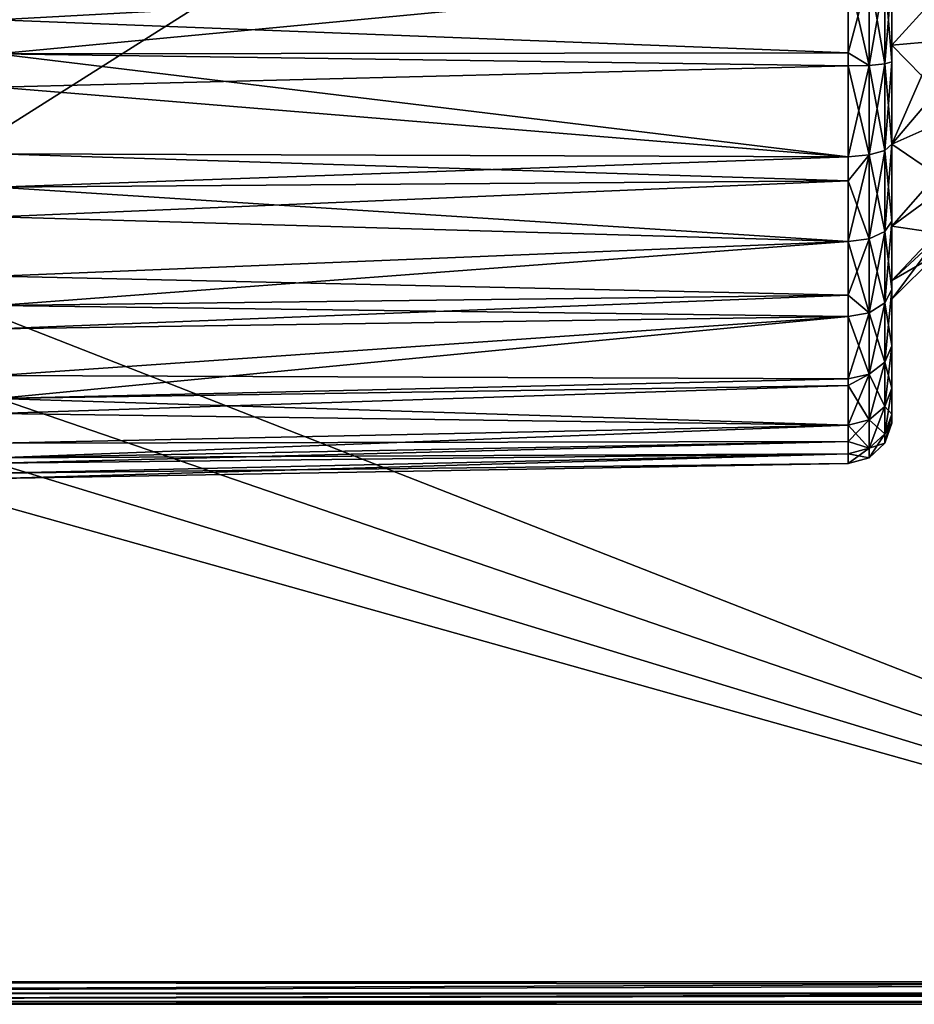
# Model space of a CAD drawing. Extents: x 0 to 6.4, y 0 to 13.3.
# Drawn here: x 1.5 to 2.5, y 8.5 to 9.6 of the extents above; entities that cross this region are included whole.
import ezdxf

# ---------------------------------------------------------------- set-up
doc = ezdxf.new("R2010")
doc.units = 0
doc.layers.add('CHROME', color=40, linetype='CONTINUOUS')

msp = doc.modelspace()

# ---------------------------------------------------------------- linework, layer by layer
at = {"layer": 'CHROME'}
for points in [[(0, 10.725, 8.436), (0, 8.575, 8.436), (3.4, 10.725, 8.436)], [(3.4, 10.725, 8.436), (0, 8.575, 8.436), (3.4, 8.575, 8.436)], [(3.4, 8.575, 6.836), (0.9414, 9.5371, 6.836), (3.4, 10.725, 6.836)], [(3.4, 10.725, 6.836), (0.9414, 9.5371, 6.836), (0.9625, 9.65, 6.836)], [(1.5, 9.6497, 7.2278), (2.4509, 9.7018, 7.2428), (1.5, 9.764, 7.2363)], [(2.5, 9.6212, 7.3248), (2.55, 9.6258, 7.3746), (2.5, 9.7355, 7.3354)], [(2.55, 9.6258, 7.3746), (2.55, 9.677, 7.3794), (2.5, 9.7355, 7.3354)], [(2.5, 9.7355, 7.9366), (2.55, 9.677, 7.8926), (2.5, 9.6212, 7.9472)], [(2.5, 9.6212, 7.9472), (2.5, 9.6963, 8.1795), (2.5, 9.7355, 7.9366)], [(2.5, 9.7355, 7.3354), (2.5, 9.6964, 7.2938), (2.5, 9.6212, 7.3248)], [(1.5, 9.7261, 8.2385), (2.4509, 9.7018, 8.2292), (1.5, 9.6117, 8.2471)], [(1.5, 9.6497, 7.2278), (2.4509, 9.6129, 7.2428), (2.4509, 9.7018, 7.2428)], [(2.4509, 9.7018, 8.2292), (2.4509, 9.6129, 8.2292), (1.5, 9.6117, 8.2471)], [(2.4745, 9.7012, 8.2228), (2.4509, 9.6129, 8.2292), (2.4509, 9.7018, 8.2292)], [(2.4745, 9.5988, 7.2492), (2.4745, 9.7012, 7.2492), (2.4509, 9.7018, 7.2428)], [(2.4745, 9.5988, 7.2492), (2.4509, 9.7018, 7.2428), (2.4509, 9.6129, 7.2428)], [(2.4745, 9.7012, 8.2228), (2.4745, 9.5988, 8.2228), (2.4509, 9.6129, 8.2292)], [(2.4919, 9.6995, 8.2066), (2.4745, 9.5988, 8.2228), (2.4745, 9.7012, 8.2228)], [(2.4919, 9.6005, 7.2654), (2.4919, 9.6995, 7.2654), (2.4745, 9.7012, 7.2492)], [(2.4919, 9.6005, 7.2654), (2.4745, 9.7012, 7.2492), (2.4745, 9.5988, 7.2492)], [(2.4919, 9.6995, 8.2066), (2.4919, 9.6005, 8.2066), (2.4745, 9.5988, 8.2228)], [(2.4998, 9.6971, 8.1842), (2.4919, 9.6005, 8.2066), (2.4919, 9.6995, 8.2066)], [(2.4998, 9.6029, 7.2878), (2.4919, 9.6995, 7.2654), (2.4919, 9.6005, 7.2654)], [(2.4998, 9.6029, 7.2878), (2.4998, 9.6971, 7.2878), (2.4919, 9.6995, 7.2654)], [(2.4998, 9.6971, 8.1842), (2.4998, 9.6029, 8.1842), (2.4919, 9.6005, 8.2066)], [(2.5, 9.6963, 8.1795), (2.5, 9.6271, 8.1813), (2.4998, 9.6971, 8.1842)], [(2.4998, 9.6971, 8.1842), (2.5, 9.6271, 8.1813), (2.4998, 9.6029, 8.1842)], [(2.4998, 9.6029, 7.2878), (2.5, 9.6729, 7.2907), (2.4998, 9.6971, 7.2878)], [(2.5, 9.6212, 7.3248), (2.5, 9.6964, 7.2938), (2.5, 9.6729, 7.2907)], [(2.5, 9.6212, 7.9472), (2.5, 9.6271, 8.1813), (2.5, 9.6963, 8.1795)], [(2.5, 9.6037, 7.2925), (2.5, 9.6729, 7.2907), (2.4998, 9.6029, 7.2878)], [(2.5, 9.6212, 7.9472), (2.55, 9.677, 7.8926), (2.55, 9.6258, 7.8974)], [(2.5, 9.6212, 7.3248), (2.5, 9.6729, 7.2907), (2.5, 9.6037, 7.2925)], [(1.5, 9.6117, 7.2249), (2.4509, 9.6129, 7.2428), (1.5, 9.6497, 7.2278)], [(2.5, 9.6271, 8.1813), (2.5, 9.6036, 8.1782), (2.4998, 9.6029, 8.1842)], [(2.5, 9.6036, 8.1782), (2.5, 9.6271, 8.1813), (2.5, 9.6212, 7.9472)], [(2.5, 9.6212, 7.3248), (2.55, 9.5701, 7.3905), (2.55, 9.6258, 7.3746)], [(2.5, 9.6212, 7.9472), (2.55, 9.6258, 7.8974), (2.5, 9.5107, 7.9157)], [(2.5, 9.5107, 7.9157), (2.55, 9.6258, 7.8974), (2.55, 9.5701, 7.8815)], [(1.5, 9.6117, 7.2249), (2.4509, 9.5982, 7.2428), (2.4509, 9.6129, 7.2428)], [(1.5, 9.6117, 8.2471), (2.4509, 9.6129, 8.2292), (2.4509, 9.5982, 8.2292)], [(2.4745, 9.5988, 8.2228), (2.4509, 9.5982, 8.2292), (2.4509, 9.6129, 8.2292)], [(2.4509, 9.6129, 7.2428), (2.4509, 9.5982, 7.2428), (2.4745, 9.5988, 7.2492)], [(2.5, 9.5107, 7.3563), (2.55, 9.5701, 7.3905), (2.5, 9.6212, 7.3248)], [(2.5, 9.5569, 8.1721), (2.5, 9.6036, 8.1782), (2.5, 9.6212, 7.9472)], [(2.5, 9.5107, 7.9157), (2.5, 9.489, 8.1518), (2.5, 9.6212, 7.9472)], [(2.5, 9.6212, 7.9472), (2.5, 9.489, 8.1518), (2.5, 9.5126, 8.1589)], [(2.5, 9.6212, 7.9472), (2.5, 9.5126, 8.1589), (2.5, 9.5569, 8.1721)], [(2.5, 9.6212, 7.3248), (2.5, 9.6037, 7.2925), (2.5, 9.5107, 7.3563)], [(1.5, 9.4999, 7.2504), (2.4509, 9.4968, 7.2644), (1.5, 9.6117, 7.2249)], [(2.4509, 9.4968, 7.2644), (2.4509, 9.5982, 7.2428), (1.5, 9.6117, 7.2249)], [(1.5, 9.6117, 8.2471), (2.4509, 9.5982, 8.2292), (1.5, 9.5746, 8.2386)], [(2.4998, 9.6029, 8.1842), (2.4998, 9.5107, 8.1646), (2.4919, 9.5038, 8.1861)], [(2.4919, 9.6005, 8.2066), (2.4998, 9.6029, 8.1842), (2.4919, 9.5038, 8.1861)], [(2.4919, 9.6005, 7.2654), (2.4998, 9.5107, 7.3074), (2.4998, 9.6029, 7.2878)], [(2.4998, 9.6029, 7.2878), (2.5, 9.5402, 7.3038), (2.5, 9.6037, 7.2925)], [(2.4998, 9.6029, 8.1842), (2.5, 9.6036, 8.1782), (2.5, 9.5569, 8.1721)], [(2.4998, 9.6029, 8.1842), (2.5, 9.5569, 8.1721), (2.4998, 9.5107, 8.1646)], [(2.4998, 9.6029, 7.2878), (2.4998, 9.5107, 7.3074), (2.5, 9.5402, 7.3038)], [(2.5, 9.5107, 7.3563), (2.5, 9.6037, 7.2925), (2.5, 9.5402, 7.3038)], [(1.5, 9.5746, 8.2386), (2.4509, 9.5982, 8.2292), (2.4509, 9.4968, 8.2076)], [(2.4745, 9.5988, 8.2228), (2.4745, 9.4987, 8.2016), (2.4509, 9.4968, 8.2076)], [(2.4745, 9.5988, 8.2228), (2.4509, 9.4968, 8.2076), (2.4509, 9.5982, 8.2292)], [(2.4509, 9.5982, 7.2428), (2.4745, 9.4987, 7.2704), (2.4745, 9.5988, 7.2492)], [(2.4509, 9.4968, 7.2644), (2.4745, 9.4987, 7.2704), (2.4509, 9.5982, 7.2428)], [(2.4919, 9.6005, 8.2066), (2.4745, 9.4987, 8.2016), (2.4745, 9.5988, 8.2228)], [(2.4919, 9.6005, 8.2066), (2.4919, 9.5038, 8.1861), (2.4745, 9.4987, 8.2016)], [(2.4745, 9.5988, 7.2492), (2.4919, 9.5038, 7.2859), (2.4919, 9.6005, 7.2654)], [(2.4745, 9.5988, 7.2492), (2.4745, 9.4987, 7.2704), (2.4919, 9.5038, 7.2859)], [(2.4919, 9.6005, 7.2654), (2.4919, 9.5038, 7.2859), (2.4998, 9.5107, 7.3074)], [(1.5, 9.5746, 8.2386), (2.4509, 9.4968, 8.2076), (1.5, 9.4628, 8.2131)], [(2.5, 9.5107, 7.3563), (2.55, 9.533, 7.401), (2.55, 9.5701, 7.3905)], [(2.55, 9.5701, 7.8815), (2.55, 9.533, 7.871), (2.5, 9.5107, 7.9157)], [(2.4998, 9.5107, 8.1646), (2.5, 9.5569, 8.1721), (2.5, 9.5126, 8.1589)], [(3.4, 8.575, 6.836), (0.8809, 9.4395, 6.836), (0.9414, 9.5371, 6.836)], [(2.4998, 9.5107, 7.3074), (2.5, 9.5126, 7.3131), (2.5, 9.5402, 7.3038)], [(2.5, 9.5107, 7.3563), (2.5, 9.5402, 7.3038), (2.5, 9.5126, 7.3131)], [(2.55, 9.4765, 7.4437), (2.55, 9.533, 7.401), (2.5, 9.5107, 7.3563)], [(2.5, 9.5107, 7.9157), (2.55, 9.533, 7.871), (2.55, 9.4765, 7.8283)], [(2.4745, 9.4052, 8.1599), (2.4745, 9.4987, 8.2016), (2.4919, 9.5038, 8.1861)], [(2.4745, 9.4052, 8.1599), (2.4919, 9.5038, 8.1861), (2.4919, 9.4134, 8.1458)], [(2.4745, 9.4987, 7.2704), (2.4919, 9.4134, 7.3262), (2.4919, 9.5038, 7.2859)], [(2.4919, 9.4134, 8.1458), (2.4919, 9.5038, 8.1861), (2.4998, 9.5107, 8.1646)], [(2.4919, 9.4134, 8.1458), (2.4998, 9.5107, 8.1646), (2.4998, 9.4247, 8.1263)], [(2.4919, 9.5038, 7.2859), (2.4998, 9.4247, 7.3457), (2.4998, 9.5107, 7.3074)], [(2.4919, 9.5038, 7.2859), (2.4919, 9.4134, 7.3262), (2.4998, 9.4247, 7.3457)], [(2.4998, 9.5107, 8.1646), (2.5, 9.5126, 8.1589), (2.5, 9.489, 8.1518)], [(2.4998, 9.5107, 7.3074), (2.5, 9.4766, 7.3252), (2.5, 9.5126, 7.3131)], [(2.4998, 9.4247, 8.1263), (2.4998, 9.5107, 8.1646), (2.5, 9.489, 8.1518)], [(2.4998, 9.4247, 7.3457), (2.5, 9.4766, 7.3252), (2.4998, 9.5107, 7.3074)], [(2.5, 9.5126, 7.3131), (2.5, 9.4766, 7.3252), (2.5, 9.5107, 7.3563)], [(2.5, 9.4191, 7.4255), (2.55, 9.4765, 7.4437), (2.5, 9.5107, 7.3563)], [(2.5, 9.5107, 7.9157), (2.55, 9.4765, 7.8283), (2.5, 9.4191, 7.8465)], [(2.5, 9.5107, 7.3563), (2.5, 9.4766, 7.3252), (2.5, 9.4191, 7.4255)], [(2.5, 9.371, 8.0839), (2.5, 9.425, 8.121), (2.5, 9.5107, 7.9157)], [(2.5, 9.5107, 7.9157), (2.5, 9.425, 8.121), (2.5, 9.489, 8.1518)], [(2.5, 9.4191, 7.8465), (2.5, 9.3232, 8.0394), (2.5, 9.5107, 7.9157)], [(2.5, 9.5107, 7.9157), (2.5, 9.3232, 8.0394), (2.5, 9.3524, 8.0665)], [(2.5, 9.5107, 7.9157), (2.5, 9.3524, 8.0665), (2.5, 9.371, 8.0839)], [(1.5, 9.4628, 7.2589), (2.4509, 9.4697, 7.2764), (1.5, 9.4999, 7.2504)], [(1.5, 9.4999, 7.2504), (2.4509, 9.4697, 7.2764), (2.4509, 9.4968, 7.2644)], [(1.5, 9.4628, 8.2131), (2.4509, 9.4968, 8.2076), (2.4509, 9.4697, 8.1956)], [(2.4509, 9.4697, 8.1956), (2.4509, 9.4968, 8.2076), (2.4745, 9.4987, 8.2016)], [(2.4509, 9.4697, 8.1956), (2.4745, 9.4987, 8.2016), (2.4509, 9.402, 8.1655)], [(2.4509, 9.402, 8.1655), (2.4745, 9.4987, 8.2016), (2.4745, 9.4052, 8.1599)], [(2.4745, 9.4987, 7.2704), (2.4509, 9.4968, 7.2644), (2.4509, 9.4697, 7.2764)], [(2.4509, 9.4697, 7.2764), (2.4745, 9.4052, 7.3121), (2.4745, 9.4987, 7.2704)], [(2.4745, 9.4987, 7.2704), (2.4745, 9.4052, 7.3121), (2.4919, 9.4134, 7.3262)], [(2.4998, 9.4247, 8.1263), (2.5, 9.489, 8.1518), (2.5, 9.425, 8.121)], [(1.5, 9.4628, 7.2589), (2.4509, 9.402, 7.3065), (2.4509, 9.4697, 7.2764)], [(1.5, 9.4628, 8.2131), (2.4509, 9.4697, 8.1956), (1.5, 9.4298, 8.194)], [(1.5, 9.4298, 8.194), (2.4509, 9.4697, 8.1956), (2.4509, 9.402, 8.1655)], [(2.4509, 9.4697, 7.2764), (2.4509, 9.402, 7.3065), (2.4745, 9.4052, 7.3121)], [(2.4998, 9.4247, 7.3457), (2.5, 9.4274, 7.3505), (2.5, 9.4766, 7.3252)], [(2.5, 9.4191, 7.4255), (2.5, 9.4766, 7.3252), (2.5, 9.4274, 7.3505)], [(2.5, 9.4191, 7.4255), (2.55, 9.456, 7.4591), (2.55, 9.4765, 7.4437)], [(2.55, 9.4765, 7.8283), (2.55, 9.456, 7.8128), (2.5, 9.4191, 7.8465)], [(1.5, 9.3634, 7.3163), (2.4509, 9.402, 7.3065), (1.5, 9.4628, 7.2589)], [(2.55, 9.4119, 7.5303), (2.55, 9.456, 7.4591), (2.5, 9.4191, 7.4255)], [(2.5, 9.4191, 7.8465), (2.55, 9.456, 7.8128), (2.55, 9.4119, 7.7417)], [(0.7893, 9.3703, 6.836), (0.8809, 9.4395, 6.836), (3.4, 8.575, 6.836)], [(1.5, 9.4298, 8.194), (2.4509, 9.402, 8.1655), (1.5, 9.3305, 8.1367)], [(2.5, 9.4165, 7.3561), (2.5, 9.4274, 7.3505), (2.4998, 9.4247, 7.3457)], [(2.5, 9.4191, 7.4255), (2.5, 9.4274, 7.3505), (2.5, 9.4165, 7.3561)], [(2.4998, 9.4247, 8.1263), (2.4919, 9.3334, 8.0877), (2.4919, 9.4134, 8.1458)], [(2.4998, 9.3485, 8.0709), (2.4919, 9.3334, 8.0877), (2.4998, 9.4247, 8.1263)], [(2.4919, 9.4134, 7.3262), (2.4998, 9.3485, 7.4011), (2.4998, 9.4247, 7.3457)], [(2.5, 9.371, 8.0839), (2.4998, 9.4247, 8.1263), (2.5, 9.425, 8.121)], [(2.4998, 9.3485, 8.0709), (2.4998, 9.4247, 8.1263), (2.5, 9.371, 8.0839)], [(2.4998, 9.4247, 7.3457), (2.4998, 9.3485, 7.4011), (2.5, 9.3623, 7.3953)], [(2.4998, 9.4247, 7.3457), (2.5, 9.3623, 7.3953), (2.5, 9.4165, 7.3561)], [(2.5, 9.4191, 7.4255), (2.5, 9.3586, 7.5231), (2.55, 9.4119, 7.5303)], [(2.5, 9.4191, 7.8465), (2.55, 9.4119, 7.7417), (2.5, 9.3586, 7.7489)], [(2.5, 9.4165, 7.3561), (2.5, 9.3623, 7.3953), (2.5, 9.4191, 7.4255)], [(2.5, 9.2505, 7.9342), (2.5, 9.2839, 7.9906), (2.5, 9.4191, 7.8465)], [(2.5, 9.3623, 7.3953), (2.5, 9.3522, 7.4052), (2.5, 9.4191, 7.4255)], [(2.5, 9.4191, 7.4255), (2.5, 9.3522, 7.4052), (2.5, 9.3131, 7.4438)], [(2.5, 9.4191, 7.4255), (2.5, 9.3131, 7.4438), (2.5, 9.3586, 7.5231)], [(2.5, 9.2839, 7.9906), (2.5, 9.2897, 7.9977), (2.5, 9.4191, 7.8465)], [(2.5, 9.4191, 7.8465), (2.5, 9.2897, 7.9977), (2.5, 9.3232, 8.0394)], [(2.5, 9.3586, 7.7489), (2.5, 9.2262, 7.8748), (2.5, 9.4191, 7.8465)], [(2.5, 9.4191, 7.8465), (2.5, 9.2262, 7.8748), (2.5, 9.2435, 7.917)], [(2.5, 9.4191, 7.8465), (2.5, 9.2435, 7.917), (2.5, 9.2505, 7.9342)], [(2.4745, 9.4052, 8.1599), (2.4745, 9.3224, 8.0998), (2.4509, 9.3421, 8.1219)], [(2.4745, 9.4052, 8.1599), (2.4509, 9.3421, 8.1219), (2.4509, 9.402, 8.1655)], [(2.4509, 9.402, 7.3065), (2.4745, 9.3224, 7.3722), (2.4745, 9.4052, 7.3121)], [(2.4919, 9.4134, 8.1458), (2.4919, 9.3334, 8.0877), (2.4745, 9.3224, 8.0998)], [(2.4919, 9.4134, 8.1458), (2.4745, 9.3224, 8.0998), (2.4745, 9.4052, 8.1599)], [(2.4745, 9.4052, 7.3121), (2.4919, 9.3334, 7.3843), (2.4919, 9.4134, 7.3262)], [(2.4745, 9.4052, 7.3121), (2.4745, 9.3224, 7.3722), (2.4919, 9.3334, 7.3843)], [(2.4919, 9.4134, 7.3262), (2.4919, 9.3334, 7.3843), (2.4998, 9.3485, 7.4011)], [(2.5, 9.3586, 7.7489), (2.55, 9.4119, 7.7417), (2.55, 9.4052, 7.7308)], [(2.5, 9.3586, 7.5231), (2.55, 9.4052, 7.5412), (2.55, 9.4119, 7.5303)], [(2.5, 9.3586, 7.7489), (2.55, 9.4052, 7.7308), (2.5, 9.3375, 7.636)], [(2.5, 9.3375, 7.636), (2.55, 9.4052, 7.7308), (2.55, 9.3875, 7.636)], [(2.5, 9.3586, 7.5231), (2.55, 9.3875, 7.636), (2.55, 9.4052, 7.5412)], [(1.5, 9.3634, 7.3163), (2.4509, 9.3421, 7.3501), (2.4509, 9.402, 7.3065)], [(1.5, 9.3305, 8.1367), (2.4509, 9.402, 8.1655), (2.4509, 9.3421, 8.1219)], [(2.4509, 9.3421, 7.3501), (2.4745, 9.3224, 7.3722), (2.4509, 9.402, 7.3065)], [(2.5, 9.3375, 7.636), (2.55, 9.3875, 7.636), (2.5, 9.3586, 7.5231)], [(2.5, 9.371, 8.0839), (2.5, 9.3524, 8.0665), (2.4998, 9.3485, 8.0709)], [(0.7893, 9.3703, 6.836), (3.4, 8.575, 6.836), (0.6788, 9.3388, 6.836)], [(1.5, 9.3305, 7.3353), (2.4509, 9.3421, 7.3501), (1.5, 9.3634, 7.3163)], [(2.4998, 9.3485, 7.4011), (2.5, 9.3522, 7.4052), (2.5, 9.3623, 7.3953)], [(2.4998, 9.3485, 8.0709), (2.5, 9.3524, 8.0665), (2.5, 9.3232, 8.0394)], [(2.4998, 9.3485, 7.4011), (2.5, 9.3131, 7.4438), (2.5, 9.3522, 7.4052)], [(2.5, 9.2434, 7.5528), (2.5, 9.3375, 7.636), (2.5, 9.3586, 7.5231)], [(2.5, 9.2434, 7.5528), (2.5, 9.3586, 7.5231), (2.5, 9.2741, 7.4961)], [(2.5, 9.2095, 7.8051), (2.5, 9.3586, 7.7489), (2.5, 9.2041, 7.736)], [(2.5, 9.2041, 7.736), (2.5, 9.3586, 7.7489), (2.5, 9.3375, 7.636)], [(2.5, 9.3586, 7.5231), (2.5, 9.3131, 7.4438), (2.5, 9.2902, 7.4746)], [(2.5, 9.3586, 7.5231), (2.5, 9.2902, 7.4746), (2.5, 9.2741, 7.4961)], [(2.5, 9.2095, 7.8051), (2.5, 9.2151, 7.8284), (2.5, 9.3586, 7.7489)], [(2.5, 9.3586, 7.7489), (2.5, 9.2151, 7.8284), (2.5, 9.2262, 7.8748)], [(0.6788, 9.3388, 6.836), (3.4, 8.575, 6.836), (0, 8.575, 6.836)], [(1.5, 9.3305, 7.3353), (2.4509, 9.3182, 7.3675), (2.4509, 9.3421, 7.3501)], [(1.5, 9.3305, 8.1367), (2.4509, 9.3421, 8.1219), (1.5, 9.3046, 8.1088)], [(1.5, 9.3046, 8.1088), (2.4509, 9.3421, 8.1219), (2.4509, 9.3182, 8.1045)], [(2.4745, 9.3224, 8.0998), (2.4509, 9.3182, 8.1045), (2.4509, 9.3421, 8.1219)], [(2.4509, 9.3421, 7.3501), (2.4509, 9.3182, 7.3675), (2.4745, 9.3224, 7.3722)], [(2.4998, 9.3485, 8.0709), (2.4998, 9.2854, 8.0009), (2.4919, 9.2672, 8.0141)], [(2.4919, 9.2672, 8.0141), (2.4919, 9.3334, 8.0877), (2.4998, 9.3485, 8.0709)], [(2.4998, 9.2854, 7.4711), (2.4998, 9.3485, 7.4011), (2.4919, 9.3334, 7.3843)], [(2.4998, 9.3485, 8.0709), (2.5, 9.3232, 8.0394), (2.4998, 9.2854, 8.0009)], [(2.4998, 9.2854, 7.4711), (2.5, 9.3131, 7.4438), (2.4998, 9.3485, 7.4011)], [(1.5, 9.2525, 7.4194), (2.4509, 9.3182, 7.3675), (1.5, 9.3305, 7.3353)], [(2.4919, 9.3334, 8.0877), (2.4745, 9.254, 8.0237), (2.4745, 9.3224, 8.0998)], [(2.4919, 9.2672, 8.0141), (2.4745, 9.254, 8.0237), (2.4919, 9.3334, 8.0877)], [(2.4919, 9.2672, 7.4578), (2.4919, 9.3334, 7.3843), (2.4745, 9.3224, 7.3722)], [(2.4919, 9.2672, 7.4578), (2.4998, 9.2854, 7.4711), (2.4919, 9.3334, 7.3843)], [(2.5, 9.2216, 7.6123), (2.5, 9.2149, 7.6435), (2.5, 9.3375, 7.636)], [(2.5, 9.2216, 7.6123), (2.5, 9.3375, 7.636), (2.5, 9.2434, 7.5528)], [(2.5, 9.2041, 7.736), (2.5, 9.3375, 7.636), (2.5, 9.2086, 7.6724)], [(2.5, 9.2086, 7.6724), (2.5, 9.3375, 7.636), (2.5, 9.2149, 7.6435)], [(1.5, 9.2525, 7.4194), (2.4509, 9.2488, 7.4445), (2.4509, 9.3182, 7.3675)], [(1.5, 9.3046, 8.1088), (2.4509, 9.3182, 8.1045), (1.5, 9.2266, 8.0247)], [(2.4509, 9.3182, 8.1045), (2.4509, 9.2488, 8.0275), (1.5, 9.2266, 8.0247)], [(2.4745, 9.3224, 8.0998), (2.4745, 9.254, 8.0237), (2.4509, 9.2488, 8.0275)], [(2.4745, 9.3224, 8.0998), (2.4509, 9.2488, 8.0275), (2.4509, 9.3182, 8.1045)], [(2.4745, 9.254, 7.4483), (2.4745, 9.3224, 7.3722), (2.4509, 9.3182, 7.3675)], [(2.4745, 9.254, 7.4483), (2.4509, 9.3182, 7.3675), (2.4509, 9.2488, 7.4445)], [(2.4919, 9.2672, 7.4578), (2.4745, 9.3224, 7.3722), (2.4745, 9.254, 7.4483)], [(2.4998, 9.2854, 8.0009), (2.5, 9.3232, 8.0394), (2.5, 9.2897, 7.9977)], [(2.4998, 9.2854, 7.4711), (2.5, 9.2902, 7.4746), (2.5, 9.3131, 7.4438)], [(2.4919, 9.2672, 8.0141), (2.4998, 9.2854, 8.0009), (2.4919, 9.2177, 7.9285)], [(2.4998, 9.2854, 8.0009), (2.4998, 9.2383, 7.9193), (2.4919, 9.2177, 7.9285)], [(2.4998, 9.2383, 7.5527), (2.4998, 9.2854, 7.4711), (2.4919, 9.2672, 7.4578)], [(2.5, 9.2741, 7.4961), (2.5, 9.2902, 7.4746), (2.4998, 9.2854, 7.4711)], [(2.4998, 9.2854, 8.0009), (2.5, 9.2897, 7.9977), (2.5, 9.2839, 7.9906)], [(2.5, 9.2839, 7.9906), (2.5, 9.2505, 7.9342), (2.4998, 9.2854, 8.0009)], [(2.4998, 9.2854, 8.0009), (2.5, 9.2505, 7.9342), (2.4998, 9.2383, 7.9193)], [(2.4998, 9.2383, 7.5527), (2.5, 9.2741, 7.4961), (2.4998, 9.2854, 7.4711)], [(2.5, 9.2434, 7.5528), (2.5, 9.2741, 7.4961), (2.4998, 9.2383, 7.5527)], [(2.4919, 9.2672, 8.0141), (2.4919, 9.2177, 7.9285), (2.4745, 9.2028, 7.9351)], [(2.4745, 9.2028, 7.9351), (2.4745, 9.254, 8.0237), (2.4919, 9.2672, 8.0141)], [(2.4919, 9.2177, 7.5435), (2.4919, 9.2672, 7.4578), (2.4745, 9.254, 7.4483)], [(2.4998, 9.2383, 7.5527), (2.4919, 9.2672, 7.4578), (2.4919, 9.2177, 7.5435)], [(1.5, 9.2266, 7.4473), (2.4509, 9.2488, 7.4445), (1.5, 9.2525, 7.4194)], [(2.4509, 9.2414, 8.0147), (2.4509, 9.2488, 8.0275), (2.4745, 9.254, 8.0237)], [(2.4509, 9.2414, 8.0147), (2.4745, 9.254, 8.0237), (2.4509, 9.197, 7.9377)], [(2.4745, 9.2028, 7.9351), (2.4509, 9.197, 7.9377), (2.4745, 9.254, 8.0237)], [(2.4745, 9.254, 7.4483), (2.4509, 9.2488, 7.4445), (2.4509, 9.2414, 7.4573)], [(2.4745, 9.2028, 7.5369), (2.4745, 9.254, 7.4483), (2.4509, 9.2414, 7.4573)], [(2.4919, 9.2177, 7.5435), (2.4745, 9.254, 7.4483), (2.4745, 9.2028, 7.5369)], [(2.5, 9.2505, 7.9342), (2.5, 9.2435, 7.917), (2.4998, 9.2383, 7.9193)], [(1.5, 9.2266, 8.0247), (2.4509, 9.2488, 8.0275), (2.4509, 9.2414, 8.0147)], [(1.5, 9.2266, 7.4473), (2.4509, 9.2414, 7.4573), (2.4509, 9.2488, 7.4445)], [(1.5, 9.2266, 8.0247), (2.4509, 9.2414, 8.0147), (1.5, 9.21, 7.9904)], [(1.5, 9.21, 7.9904), (2.4509, 9.2414, 8.0147), (2.4509, 9.197, 7.9377)], [(1.5, 9.2266, 7.4473), (2.4509, 9.197, 7.5343), (2.4509, 9.2414, 7.4573)], [(2.4745, 9.2028, 7.5369), (2.4509, 9.2414, 7.4573), (2.4509, 9.197, 7.5343)], [(2.4998, 9.2383, 7.9193), (2.5, 9.2435, 7.917), (2.5, 9.2262, 7.8748)], [(2.4998, 9.2383, 7.5527), (2.5, 9.2216, 7.6123), (2.5, 9.2434, 7.5528)], [(2.4998, 9.2383, 7.9193), (2.4998, 9.2092, 7.8297), (2.4919, 9.1871, 7.8344)], [(2.4919, 9.2177, 7.9285), (2.4998, 9.2383, 7.9193), (2.4919, 9.1871, 7.8344)], [(2.4919, 9.2177, 7.5435), (2.4998, 9.2092, 7.6423), (2.4998, 9.2383, 7.5527)], [(2.4998, 9.2383, 7.9193), (2.5, 9.2262, 7.8748), (2.4998, 9.2092, 7.8297)], [(2.4998, 9.2383, 7.5527), (2.4998, 9.2092, 7.6423), (2.5, 9.2216, 7.6123)], [(1.5, 9.1768, 7.5506), (2.4509, 9.197, 7.5343), (1.5, 9.2266, 7.4473)], [(2.4745, 9.2028, 7.9351), (2.4919, 9.2177, 7.9285), (2.4745, 9.1712, 7.8378)], [(2.4919, 9.2177, 7.9285), (2.4919, 9.1871, 7.8344), (2.4745, 9.1712, 7.8378)], [(2.4745, 9.2028, 7.5369), (2.4919, 9.1871, 7.6376), (2.4919, 9.2177, 7.5435)], [(2.4919, 9.2177, 7.5435), (2.4919, 9.1871, 7.6376), (2.4998, 9.2092, 7.6423)], [(2.4998, 9.2092, 7.8297), (2.5, 9.2262, 7.8748), (2.5, 9.2151, 7.8284)], [(2.4998, 9.2092, 7.6423), (2.5, 9.2149, 7.6435), (2.5, 9.2216, 7.6123)], [(1.5, 9.21, 7.9904), (2.4509, 9.197, 7.9377), (1.5, 9.1603, 7.8871)], [(2.4919, 9.1768, 7.736), (2.4919, 9.1871, 7.8344), (2.4998, 9.2092, 7.8297)], [(2.4919, 9.1768, 7.736), (2.4998, 9.2092, 7.8297), (2.4998, 9.1993, 7.736)], [(2.4919, 9.1871, 7.6376), (2.4998, 9.1993, 7.736), (2.4998, 9.2092, 7.6423)], [(2.4998, 9.2092, 7.8297), (2.5, 9.2151, 7.8284), (2.5, 9.2095, 7.8051)], [(2.4998, 9.2092, 7.6423), (2.5, 9.2086, 7.6724), (2.5, 9.2149, 7.6435)], [(2.4998, 9.1993, 7.736), (2.4998, 9.2092, 7.8297), (2.5, 9.2095, 7.8051)], [(2.4998, 9.1993, 7.736), (2.5, 9.2095, 7.8051), (2.5, 9.2041, 7.736)], [(2.4998, 9.1993, 7.736), (2.5, 9.2086, 7.6724), (2.4998, 9.2092, 7.6423)], [(2.4998, 9.1993, 7.736), (2.5, 9.2041, 7.736), (2.5, 9.2086, 7.6724)], [(1.5, 9.1603, 7.8871), (2.4509, 9.197, 7.9377), (2.4509, 9.1787, 7.8813)], [(1.5, 9.1768, 7.5506), (2.4509, 9.1787, 7.5906), (2.4509, 9.197, 7.5343)], [(2.4745, 9.2028, 7.9351), (2.4745, 9.1712, 7.8378), (2.4509, 9.1787, 7.8813)], [(2.4509, 9.1787, 7.8813), (2.4509, 9.197, 7.9377), (2.4745, 9.2028, 7.9351)], [(2.4509, 9.197, 7.5343), (2.4745, 9.1712, 7.6342), (2.4745, 9.2028, 7.5369)], [(2.4509, 9.1787, 7.5906), (2.4745, 9.1712, 7.6342), (2.4509, 9.197, 7.5343)], [(2.4745, 9.2028, 7.5369), (2.4745, 9.1712, 7.6342), (2.4919, 9.1871, 7.6376)], [(2.4919, 9.1871, 7.6376), (2.4919, 9.1768, 7.736), (2.4998, 9.1993, 7.736)], [(2.4745, 9.1605, 7.736), (2.4745, 9.1712, 7.8378), (2.4919, 9.1871, 7.8344)], [(2.4745, 9.1605, 7.736), (2.4919, 9.1871, 7.8344), (2.4919, 9.1768, 7.736)], [(2.4745, 9.1712, 7.6342), (2.4919, 9.1768, 7.736), (2.4919, 9.1871, 7.6376)], [(1.5, 9.1603, 7.8871), (2.4509, 9.1787, 7.8813), (1.5, 9.1546, 7.8494)], [(1.5, 9.1546, 7.8494), (2.4509, 9.1787, 7.8813), (2.4509, 9.1649, 7.8391)], [(1.5, 9.1603, 7.5849), (2.4509, 9.1649, 7.6329), (2.4509, 9.1787, 7.5906)], [(1.5, 9.1603, 7.5849), (2.4509, 9.1787, 7.5906), (1.5, 9.1768, 7.5506)], [(2.4509, 9.1787, 7.8813), (2.4745, 9.1712, 7.8378), (2.4509, 9.1649, 7.8391)], [(2.4509, 9.1787, 7.5906), (2.4509, 9.1649, 7.6329), (2.4745, 9.1712, 7.6342)], [(2.4745, 9.1712, 7.6342), (2.4745, 9.1605, 7.736), (2.4919, 9.1768, 7.736)], [(1.5, 9.1546, 7.8494), (2.4509, 9.1649, 7.8391), (1.5, 9.1375, 7.736)], [(1.5, 9.1375, 7.736), (2.4509, 9.1649, 7.8391), (2.4509, 9.1541, 7.736)], [(1.5, 9.1432, 7.6983), (2.4509, 9.1541, 7.736), (2.4509, 9.1649, 7.6329)], [(1.5, 9.1432, 7.6983), (2.4509, 9.1649, 7.6329), (1.5, 9.1603, 7.5849)], [(2.4509, 9.1541, 7.736), (2.4509, 9.1649, 7.8391), (2.4745, 9.1712, 7.8378)], [(2.4509, 9.1541, 7.736), (2.4745, 9.1712, 7.8378), (2.4745, 9.1605, 7.736)], [(2.4509, 9.1649, 7.6329), (2.4745, 9.1605, 7.736), (2.4745, 9.1712, 7.6342)], [(2.4509, 9.1649, 7.6329), (2.4509, 9.1541, 7.736), (2.4745, 9.1605, 7.736)], [(1.5, 9.1375, 7.736), (2.4509, 9.1541, 7.736), (1.5, 9.1432, 7.6983)], [(3.4, 8.575, 8.436), (0, 8.575, 8.436), (3.4, 8.572, 8.4358)], [(3.4, 8.572, 8.4358), (0, 8.575, 8.436), (0, 8.5625, 8.4326)], [(0, 8.5625, 6.8393), (0, 8.575, 6.836), (3.4, 8.575, 6.836)], [(3.4, 8.575, 6.836), (3.4, 8.572, 6.8362), (0, 8.5625, 6.8393)], [(3.4, 8.572, 8.4358), (0, 8.5625, 8.4326), (3.4, 8.5626, 8.4323)], [(0, 8.5625, 6.8393), (3.4, 8.572, 6.8362), (3.4, 8.5626, 6.8397)], [(3.4, 8.5626, 8.4323), (0, 8.5625, 8.4326), (3.4, 8.5611, 8.4317)], [(0, 8.5625, 6.8393), (3.4, 8.5626, 6.8397), (0, 8.5534, 6.8485)], [(0, 8.5534, 6.8485), (3.4, 8.5626, 6.8397), (3.4, 8.5611, 6.8402)], [(3.4, 8.5611, 8.4317), (0, 8.5625, 8.4326), (0, 8.5534, 8.4235)], [(3.4, 8.5611, 8.4317), (0, 8.5534, 8.4235), (3.4, 8.5532, 8.4231)], [(3.4, 8.5532, 6.8489), (0, 8.5534, 6.8485), (3.4, 8.5611, 6.8402)], [(3.4, 8.5532, 8.4231), (0, 8.5534, 8.4235), (0, 8.55, 8.411)], [(3.4, 8.5532, 6.8489), (0, 8.55, 6.861), (0, 8.5534, 6.8485)], [(3.4, 8.5532, 8.4231), (0, 8.55, 8.411), (3.4, 8.55, 8.411)], [(3.4, 8.55, 6.861), (0, 8.55, 6.861), (3.4, 8.5532, 6.8489)], [(2.9931, 8.55, 7.7039), (0, 8.55, 8.411), (2.9931, 8.55, 7.5681)], [(2.9931, 8.55, 7.5681), (0, 8.55, 8.411), (0, 8.55, 6.861)], [(2.9931, 8.55, 7.5681), (0, 8.55, 6.861), (3.0372, 8.55, 7.4397)], [(2.9931, 8.55, 7.7039), (3.0372, 8.55, 7.8323), (0, 8.55, 8.411)], [(0, 8.55, 8.411), (3.0372, 8.55, 7.8323), (3.1206, 8.55, 7.9395)], [(0, 8.55, 8.411), (3.1206, 8.55, 7.9395), (3.4, 8.55, 8.411)], [(3.4, 8.55, 6.861), (3.2343, 8.55, 7.2582), (0, 8.55, 6.861)], [(0, 8.55, 6.861), (3.2343, 8.55, 7.2582), (3.1206, 8.55, 7.3325)], [(0, 8.55, 6.861), (3.1206, 8.55, 7.3325), (3.0372, 8.55, 7.4397)]]:
    msp.add_3dface(points, dxfattribs=at)

doc.saveas('drawing.dxf')
